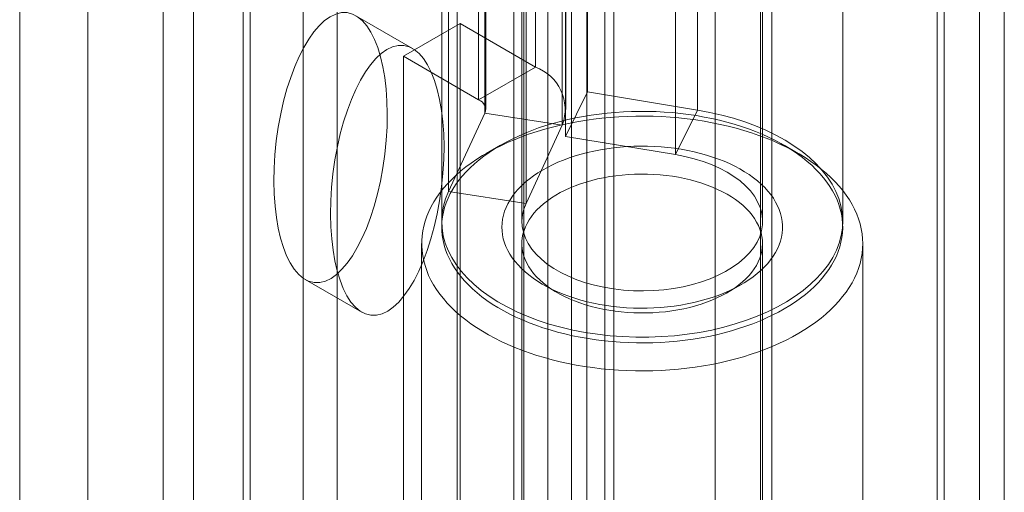
# Model space of a CAD drawing. Units: millimetres. Extents: x 63 to 4463, y 73 to 3111.
# Drawn here: x 3850 to 3887, y 1816 to 1834 of the extents above; entities that cross this region are included whole.
import ezdxf

# ---------------------------------------------------------------- set-up
doc = ezdxf.new("R2010")
doc.units = ezdxf.units.MM
doc.header["$LTSCALE"] = 2

msp = doc.modelspace()

# ---------------------------------------------------------------- linework, layer by layer
at = {"color": 7, "linetype": 'Continuous', "lineweight": 18}
for p, q in [((3886.143, 2335.395), (3886.143, 1732.961)), ((3884.552, 2334.477), (3884.552, 1732.043)), ((3884.816, 1732), (3884.816, 2333.785)), ((3887.066, 1732), (3887.066, 2333.785)), ((3884.552, 1731.956), (3884.552, 2333.094)), ((3886.143, 1731.038), (3886.143, 2332.175)), ((3871.449, 1785.814), (3871.449, 2327.671)), ((3871.449, 1784.345), (3871.449, 2326.201)), ((3862.115, 1757.402), (3862.115, 2320.815)), ((3860.842, 1756.667), (3860.842, 2320.08)), ((3850.235, 1773.568), (3850.235, 2315.425)), ((3852.781, 1773.568), (3852.781, 2315.425)), ((3866.603, 1866.304), (3866.603, 1797.715)), ((3872.118, 1866.304), (3872.118, 1797.715)), ((3868.724, 1796.49), (3868.724, 1865.08)), ((3869.997, 1796.49), (3869.997, 1865.08)), ((3878.376, 1794.102), (3878.376, 1862.692)), ((3876.255, 1792.878), (3876.255, 1861.467)), ((3856.739, 1860.61), (3856.739, 1792.021)), ((3858.86, 1790.796), (3858.86, 1859.385)), ((3855.597, 1859.018), (3855.597, 1790.429)), ((3858.597, 1859.018), (3858.597, 1790.429)), ((3858.86, 1790.061), (3858.86, 1858.651)), ((3872.461, 1784.867), (3872.461, 1858.355)), ((3856.739, 1857.426), (3856.739, 1788.837)), ((3870.87, 1857.437), (3870.87, 1783.948)), ((3869.524, 1852.495), (3869.524, 1832.285)), ((3871.475, 1851.564), (3871.475, 1831.355)), ((3867.402, 1851.27), (3867.402, 1831.061)), ((3867.635, 1830.559), (3867.635, 1850.768)), ((3867.666, 1830.693), (3867.666, 1850.903)), ((3870.666, 1830.693), (3870.666, 1850.903)), ((3875.589, 1830.674), (3875.589, 1850.883)), ((3870.533, 1830.111), (3870.533, 1850.32)), ((3870.648, 1849.899), (3870.648, 1829.69)), ((3874.762, 1829.009), (3874.762, 1849.218)), ((3866.277, 1827.632), (3866.277, 1847.842)), ((3869.175, 1827.184), (3869.175, 1847.393)), ((3866.021, 1846.721), (3866.021, 1826.512)), ((3869.021, 1846.721), (3869.021, 1826.512)), ((3869.096, 1846.721), (3869.096, 1775.988)), ((3877.946, 1775.988), (3877.946, 1846.721)), ((3878.021, 1826.512), (3878.021, 1846.721)), ((3881.021, 1826.512), (3881.021, 1846.721)), ((3864.934, 1832.979), (3862.812, 1834.204)), ((3866.709, 1833.91), (3864.588, 1832.686)), ((3866.709, 1833.91), (3869.524, 1832.285)), ((3866.709, 1805.74), (3866.709, 1833.91)), ((3864.588, 1804.515), (3864.588, 1832.686)), ((3864.588, 1832.686), (3867.402, 1831.061)), ((3867.402, 1831.061), (3869.524, 1832.285)), ((3870.648, 1829.69), (3871.475, 1831.355)), ((3871.475, 1831.355), (3875.589, 1830.674)), ((3867.635, 1830.559), (3866.277, 1827.632)), ((3867.635, 1830.559), (3870.533, 1830.111)), ((3874.762, 1829.009), (3875.589, 1830.674)), ((3870.533, 1830.111), (3869.175, 1827.184)), ((3870.648, 1829.69), (3874.762, 1829.009)), ((3868.217, 1829.358), (3867.687, 1829.052)), ((3879.356, 1829.052), (3878.825, 1829.358)), ((3869.175, 1827.184), (3866.277, 1827.632)), ((3865.271, 1825.685), (3865.271, 1799.168)), ((3869.021, 1825.685), (3869.021, 1799.168)), ((3878.021, 1799.168), (3878.021, 1825.685)), ((3881.771, 1799.168), (3881.771, 1825.685)), ((3860.915, 1824.344), (3863.036, 1823.119)), ((3869.808, 1824.155), (3870.339, 1823.848)), ((3876.704, 1823.848), (3877.234, 1824.155))]:
    msp.add_line(p, q, dxfattribs=at)
at = {"color": 7, "linetype": 'Continuous', "lineweight": 18, "flags": 128}
for points in [[(3875.589, 1830.674), (3876.048, 1830.588), (3876.496, 1830.486), (3876.933, 1830.368), (3877.355, 1830.233), (3877.761, 1830.083), (3878.15, 1829.918), (3878.52, 1829.74), (3878.869, 1829.548), (3879.196, 1829.343), (3879.499, 1829.126), (3879.778, 1828.899), (3880.031, 1828.662), (3880.257, 1828.416), (3880.455, 1828.162), (3880.624, 1827.902), (3880.764, 1827.635), (3880.874, 1827.364), (3880.954, 1827.09), (3881.003, 1826.813), (3881.021, 1826.535), (3881.008, 1826.256), (3880.964, 1825.979), (3880.89, 1825.704), (3880.784, 1825.432), (3880.649, 1825.165), (3880.485, 1824.903), (3880.291, 1824.648), (3880.07, 1824.401), (3879.821, 1824.162), (3879.546, 1823.933), (3879.247, 1823.715), (3878.924, 1823.509), (3878.578, 1823.314), (3878.212, 1823.133), (3877.826, 1822.966), (3877.422, 1822.814), (3877.003, 1822.677), (3876.569, 1822.556), (3876.122, 1822.451), (3875.664, 1822.363), (3875.198, 1822.292), (3874.725, 1822.238), (3874.246, 1822.202), (3873.765, 1822.184), (3873.283, 1822.184), (3872.802, 1822.202), (3872.323, 1822.238), (3871.85, 1822.291), (3871.383, 1822.362), (3870.926, 1822.45), (3870.479, 1822.554), (3870.045, 1822.675), (3869.625, 1822.812), (3869.221, 1822.965), (3868.835, 1823.131), (3868.468, 1823.312), (3868.123, 1823.506), (3867.799, 1823.713), (3867.499, 1823.931), (3867.224, 1824.16), (3866.976, 1824.398), (3866.754, 1824.645), (3866.56, 1824.9), (3866.395, 1825.162), (3866.26, 1825.429), (3866.154, 1825.701), (3866.079, 1825.976), (3866.035, 1826.253), (3866.021, 1826.531), (3866.039, 1826.81), (3866.088, 1827.087), (3866.167, 1827.361), (3866.277, 1827.632)], [(3866.342, 1827.551), (3866.26, 1827.381), (3866.189, 1827.209), (3866.131, 1827.036), (3866.085, 1826.861), (3866.051, 1826.685), (3866.03, 1826.509), (3866.022, 1826.333), (3866.025, 1826.156), (3866.042, 1825.98), (3866.07, 1825.804), (3866.111, 1825.629), (3866.165, 1825.455), (3866.23, 1825.282), (3866.308, 1825.111), (3866.398, 1824.943), (3866.5, 1824.776), (3866.613, 1824.612), (3866.738, 1824.451), (3866.874, 1824.292), (3867.021, 1824.138), (3867.179, 1823.986), (3867.348, 1823.839), (3867.527, 1823.696), (3867.715, 1823.557), (3867.914, 1823.422), (3868.122, 1823.292), (3868.339, 1823.168), (3868.564, 1823.048), (3868.798, 1822.934), (3869.039, 1822.826), (3869.288, 1822.723), (3869.544, 1822.627), (3869.807, 1822.536), (3870.076, 1822.452), (3870.35, 1822.374), (3870.63, 1822.302), (3870.915, 1822.238), (3871.204, 1822.18), (3871.497, 1822.128), (3871.793, 1822.084), (3872.092, 1822.047), (3872.394, 1822.017), (3872.697, 1821.994), (3873.002, 1821.978), (3873.307, 1821.97), (3873.613, 1821.968), (3873.919, 1821.974), (3874.224, 1821.987), (3874.528, 1822.007), (3874.831, 1822.034), (3875.131, 1822.069), (3875.428, 1822.11), (3875.722, 1822.158), (3876.013, 1822.214), (3876.3, 1822.276), (3876.581, 1822.345), (3876.858, 1822.42), (3877.129, 1822.502), (3877.395, 1822.59), (3877.653, 1822.684), (3877.905, 1822.784), (3878.15, 1822.891), (3878.387, 1823.002), (3878.615, 1823.12), (3878.836, 1823.242), (3879.047, 1823.37), (3879.249, 1823.502), (3879.442, 1823.64), (3879.625, 1823.781), (3879.798, 1823.927), (3879.96, 1824.077), (3880.111, 1824.23), (3880.252, 1824.387), (3880.381, 1824.547), (3880.499, 1824.71), (3880.606, 1824.876), (3880.7, 1825.044), (3880.783, 1825.214), (3880.853, 1825.386), (3880.911, 1825.559), (3880.957, 1825.734), (3880.991, 1825.909), (3881.012, 1826.086), (3881.021, 1826.262), (3881.017, 1826.439), (3881.001, 1826.615), (3880.972, 1826.791), (3880.931, 1826.966), (3880.878, 1827.14), (3880.812, 1827.313), (3880.734, 1827.483), (3880.645, 1827.652), (3880.543, 1827.819), (3880.43, 1827.983), (3880.305, 1828.144), (3880.169, 1828.302), (3880.021, 1828.457), (3879.863, 1828.609), (3879.695, 1828.756), (3879.516, 1828.899), (3879.327, 1829.038), (3879.129, 1829.173), (3878.921, 1829.302), (3878.704, 1829.427), (3878.479, 1829.546), (3878.245, 1829.66), (3878.003, 1829.769), (3877.754, 1829.872), (3877.498, 1829.968), (3877.236, 1830.059), (3876.967, 1830.143), (3876.692, 1830.221), (3876.412, 1830.292), (3876.128, 1830.357), (3875.839, 1830.415), (3875.546, 1830.466), (3875.25, 1830.511), (3874.95, 1830.548), (3874.649, 1830.578), (3874.346, 1830.601), (3874.041, 1830.617), (3873.735, 1830.625), (3873.429, 1830.627), (3873.123, 1830.621), (3872.818, 1830.608), (3872.514, 1830.588), (3872.212, 1830.561), (3871.912, 1830.526), (3871.614, 1830.485), (3871.32, 1830.436), (3871.029, 1830.381), (3870.743, 1830.319), (3870.461, 1830.25), (3870.184, 1830.175), (3869.913, 1830.093), (3869.648, 1830.005), (3869.389, 1829.911), (3869.137, 1829.81), (3868.893, 1829.704), (3868.656, 1829.592), (3868.427, 1829.475), (3868.207, 1829.353), (3867.996, 1829.225), (3867.793, 1829.092), (3867.601, 1828.955), (3867.418, 1828.814), (3867.245, 1828.668), (3867.083, 1828.518), (3866.931, 1828.364), (3866.791, 1828.208), (3866.661, 1828.048), (3866.543, 1827.885), (3866.437, 1827.719), (3866.342, 1827.551)], [(3865.625, 1827.064), (3865.724, 1827.241), (3865.835, 1827.415), (3865.958, 1827.587), (3866.092, 1827.756), (3866.238, 1827.922), (3866.394, 1828.084), (3866.562, 1828.243), (3866.74, 1828.397), (3866.928, 1828.548), (3867.127, 1828.694), (3867.335, 1828.836), (3867.553, 1828.973), (3867.78, 1829.105), (3868.015, 1829.232), (3868.259, 1829.353), (3868.511, 1829.469), (3868.771, 1829.579), (3869.037, 1829.683), (3869.311, 1829.781), (3869.591, 1829.872), (3869.877, 1829.958), (3870.169, 1830.037), (3870.465, 1830.109), (3870.767, 1830.174), (3871.072, 1830.233), (3871.381, 1830.285), (3871.694, 1830.329), (3872.009, 1830.367), (3872.327, 1830.397), (3872.646, 1830.421), (3872.967, 1830.437), (3873.288, 1830.446), (3873.61, 1830.447), (3873.932, 1830.442), (3874.253, 1830.429), (3874.573, 1830.409), (3874.892, 1830.381), (3875.208, 1830.347), (3875.522, 1830.305), (3875.833, 1830.257), (3876.14, 1830.201), (3876.443, 1830.139), (3876.742, 1830.07), (3877.036, 1829.994), (3877.324, 1829.911), (3877.607, 1829.823), (3877.884, 1829.727), (3878.154, 1829.626), (3878.416, 1829.519), (3878.672, 1829.406), (3878.919, 1829.287), (3879.159, 1829.162), (3879.389, 1829.033), (3879.611, 1828.898), (3879.824, 1828.758), (3880.026, 1828.614), (3880.22, 1828.465), (3880.402, 1828.312), (3880.575, 1828.155), (3880.736, 1827.995), (3880.887, 1827.83), (3881.026, 1827.663), (3881.154, 1827.492), (3881.271, 1827.319), (3881.375, 1827.143), (3881.468, 1826.965), (3881.548, 1826.785), (3881.616, 1826.604), (3881.672, 1826.421), (3881.716, 1826.236), (3881.747, 1826.051), (3881.765, 1825.866), (3881.771, 1825.68), (3881.765, 1825.494), (3881.746, 1825.309), (3881.714, 1825.124), (3881.67, 1824.94), (3881.613, 1824.757), (3881.544, 1824.575), (3881.463, 1824.395), (3881.37, 1824.217), (3881.265, 1824.042), (3881.148, 1823.869), (3881.019, 1823.698), (3880.879, 1823.531), (3880.728, 1823.367), (3880.566, 1823.206), (3880.393, 1823.049), (3880.21, 1822.897), (3880.016, 1822.748), (3879.813, 1822.604), (3879.6, 1822.465), (3879.377, 1822.33), (3879.146, 1822.201), (3878.906, 1822.077), (3878.658, 1821.958), (3878.403, 1821.846), (3878.139, 1821.738), (3877.869, 1821.637), (3877.592, 1821.543), (3877.309, 1821.454), (3877.02, 1821.372), (3876.726, 1821.296), (3876.427, 1821.228), (3876.124, 1821.166), (3875.816, 1821.11), (3875.505, 1821.062), (3875.192, 1821.021), (3874.875, 1820.987), (3874.556, 1820.96), (3874.236, 1820.94), (3873.915, 1820.928), (3873.593, 1820.923), (3873.271, 1820.925), (3872.95, 1820.934), (3872.629, 1820.95), (3872.31, 1820.974), (3871.992, 1821.005), (3871.677, 1821.043), (3871.365, 1821.088), (3871.056, 1821.14), (3870.751, 1821.199), (3870.449, 1821.265), (3870.153, 1821.337), (3869.862, 1821.417), (3869.576, 1821.502), (3869.296, 1821.594), (3869.023, 1821.693), (3868.757, 1821.797), (3868.498, 1821.907), (3868.246, 1822.023), (3868.003, 1822.145), (3867.768, 1822.272), (3867.541, 1822.404), (3867.324, 1822.541), (3867.116, 1822.683), (3866.918, 1822.83), (3866.73, 1822.981), (3866.553, 1823.136), (3866.386, 1823.295), (3866.23, 1823.457), (3866.085, 1823.623), (3865.951, 1823.792), (3865.829, 1823.964), (3865.718, 1824.139), (3865.62, 1824.316), (3865.533, 1824.495), (3865.459, 1824.675), (3865.397, 1824.858), (3865.347, 1825.041), (3865.31, 1825.226), (3865.285, 1825.411), (3865.273, 1825.597), (3865.273, 1825.783), (3865.286, 1825.969), (3865.311, 1826.154), (3865.349, 1826.338), (3865.4, 1826.522), (3865.462, 1826.704), (3865.537, 1826.885), (3865.625, 1827.064)], [(3868.496, 1827.175), (3868.576, 1827.315), (3868.668, 1827.453), (3868.771, 1827.588), (3868.885, 1827.72), (3869.011, 1827.848), (3869.147, 1827.973), (3869.294, 1828.094), (3869.45, 1828.211), (3869.616, 1828.323), (3869.792, 1828.431), (3869.976, 1828.533), (3870.169, 1828.63), (3870.37, 1828.721), (3870.578, 1828.807), (3870.793, 1828.887), (3871.015, 1828.96), (3871.242, 1829.028), (3871.475, 1829.089), (3871.713, 1829.143), (3871.955, 1829.19), (3872.201, 1829.231), (3872.45, 1829.264), (3872.701, 1829.291), (3872.955, 1829.31), (3873.21, 1829.323), (3873.465, 1829.328), (3873.721, 1829.326), (3873.976, 1829.317), (3874.23, 1829.3), (3874.483, 1829.277), (3874.733, 1829.246), (3874.98, 1829.209), (3875.224, 1829.164), (3875.464, 1829.113), (3875.699, 1829.055), (3875.929, 1828.991), (3876.153, 1828.92), (3876.371, 1828.843), (3876.582, 1828.76), (3876.786, 1828.671), (3876.983, 1828.576), (3877.171, 1828.476), (3877.35, 1828.371), (3877.521, 1828.261), (3877.681, 1828.146), (3877.832, 1828.027), (3877.973, 1827.904), (3878.103, 1827.777), (3878.223, 1827.646), (3878.331, 1827.513), (3878.428, 1827.376), (3878.513, 1827.237), (3878.586, 1827.095), (3878.647, 1826.952), (3878.697, 1826.807), (3878.733, 1826.661), (3878.758, 1826.514), (3878.77, 1826.367), (3878.77, 1826.219), (3878.757, 1826.072), (3878.731, 1825.925), (3878.694, 1825.779), (3878.644, 1825.634), (3878.582, 1825.491), (3878.508, 1825.35), (3878.422, 1825.211), (3878.325, 1825.074), (3878.216, 1824.941), (3878.096, 1824.81), (3877.965, 1824.683), (3877.823, 1824.56), (3877.672, 1824.442), (3877.51, 1824.327), (3877.34, 1824.217), (3877.16, 1824.112), (3876.971, 1824.013), (3876.774, 1823.919), (3876.57, 1823.83), (3876.358, 1823.747), (3876.14, 1823.67), (3875.915, 1823.6), (3875.685, 1823.536), (3875.449, 1823.478), (3875.209, 1823.428), (3874.965, 1823.383), (3874.718, 1823.346), (3874.467, 1823.316), (3874.215, 1823.293), (3873.961, 1823.277), (3873.705, 1823.269), (3873.45, 1823.267), (3873.194, 1823.273), (3872.939, 1823.285), (3872.686, 1823.305), (3872.435, 1823.332), (3872.186, 1823.366), (3871.94, 1823.407), (3871.698, 1823.455), (3871.461, 1823.51), (3871.228, 1823.571), (3871.001, 1823.639), (3870.78, 1823.713), (3870.565, 1823.793), (3870.357, 1823.879), (3870.157, 1823.971), (3869.965, 1824.068), (3869.781, 1824.171), (3869.606, 1824.278), (3869.44, 1824.391), (3869.284, 1824.508), (3869.139, 1824.629), (3869.003, 1824.754), (3868.878, 1824.883), (3868.764, 1825.015), (3868.662, 1825.15), (3868.571, 1825.288), (3868.492, 1825.429), (3868.424, 1825.571), (3868.369, 1825.715), (3868.326, 1825.861), (3868.295, 1826.007), (3868.277, 1826.154), (3868.271, 1826.302), (3868.278, 1826.449), (3868.297, 1826.597), (3868.328, 1826.743), (3868.372, 1826.889), (3868.428, 1827.033), (3868.496, 1827.175)], [(3874.762, 1829.009), (3875.12, 1828.94), (3875.466, 1828.854), (3875.799, 1828.752), (3876.116, 1828.634), (3876.415, 1828.501), (3876.693, 1828.354), (3876.949, 1828.195), (3877.182, 1828.023), (3877.388, 1827.841), (3877.567, 1827.649), (3877.718, 1827.45), (3877.839, 1827.243), (3877.93, 1827.032), (3877.99, 1826.817), (3878.019, 1826.6), (3878.016, 1826.382), (3877.981, 1826.165), (3877.915, 1825.951), (3877.818, 1825.741), (3877.692, 1825.536), (3877.535, 1825.337), (3877.351, 1825.148), (3877.139, 1824.967), (3876.903, 1824.798), (3876.642, 1824.64), (3876.36, 1824.496), (3876.057, 1824.366), (3875.737, 1824.251), (3875.401, 1824.152), (3875.052, 1824.069), (3874.693, 1824.004), (3874.325, 1823.956), (3873.951, 1823.926), (3873.575, 1823.914), (3873.198, 1823.921), (3872.823, 1823.945), (3872.453, 1823.988), (3872.091, 1824.049), (3871.739, 1824.127), (3871.399, 1824.221), (3871.074, 1824.332), (3870.766, 1824.458), (3870.478, 1824.598), (3870.211, 1824.752), (3869.967, 1824.918), (3869.749, 1825.096), (3869.557, 1825.283), (3869.392, 1825.479), (3869.257, 1825.682), (3869.152, 1825.891), (3869.077, 1826.105), (3869.033, 1826.321), (3869.022, 1826.538), (3869.041, 1826.756), (3869.092, 1826.972), (3869.175, 1827.184)], [(3869.214, 1826.437), (3869.151, 1826.305), (3869.101, 1826.171), (3869.062, 1826.035), (3869.037, 1825.899), (3869.023, 1825.762), (3869.022, 1825.625), (3869.034, 1825.488), (3869.058, 1825.352), (3869.095, 1825.216), (3869.144, 1825.082), (3869.205, 1824.949), (3869.279, 1824.819), (3869.364, 1824.691), (3869.46, 1824.566), (3869.568, 1824.443), (3869.687, 1824.325), (3869.817, 1824.21), (3869.957, 1824.099), (3870.107, 1823.993), (3870.267, 1823.891), (3870.435, 1823.794), (3870.612, 1823.703), (3870.798, 1823.617), (3870.99, 1823.537), (3871.19, 1823.463), (3871.397, 1823.395), (3871.609, 1823.333), (3871.827, 1823.278), (3872.049, 1823.23), (3872.275, 1823.189), (3872.505, 1823.154), (3872.738, 1823.127), (3872.973, 1823.107), (3873.21, 1823.093), (3873.447, 1823.088), (3873.685, 1823.089), (3873.922, 1823.098), (3874.158, 1823.113), (3874.392, 1823.136), (3874.624, 1823.166), (3874.852, 1823.203), (3875.077, 1823.247), (3875.298, 1823.298), (3875.514, 1823.356), (3875.724, 1823.42), (3875.928, 1823.49), (3876.125, 1823.566), (3876.315, 1823.649), (3876.498, 1823.737), (3876.672, 1823.83), (3876.837, 1823.929), (3876.993, 1824.032), (3877.139, 1824.14), (3877.275, 1824.252), (3877.401, 1824.369), (3877.516, 1824.489), (3877.62, 1824.612), (3877.712, 1824.739), (3877.793, 1824.868), (3877.861, 1824.999), (3877.918, 1825.132), (3877.963, 1825.267), (3877.995, 1825.403), (3878.014, 1825.539), (3878.021, 1825.676), (3878.016, 1825.813), (3877.998, 1825.95), (3877.967, 1826.086), (3877.924, 1826.221), (3877.869, 1826.355), (3877.802, 1826.486), (3877.723, 1826.615), (3877.632, 1826.742), (3877.53, 1826.866), (3877.416, 1826.986), (3877.292, 1827.103), (3877.157, 1827.216), (3877.012, 1827.325), (3876.857, 1827.429), (3876.693, 1827.528), (3876.52, 1827.622), (3876.339, 1827.711), (3876.15, 1827.794), (3875.953, 1827.871), (3875.75, 1827.942), (3875.54, 1828.007), (3875.325, 1828.065), (3875.105, 1828.117), (3874.881, 1828.161), (3874.653, 1828.199), (3874.421, 1828.23), (3874.187, 1828.254), (3873.951, 1828.271), (3873.714, 1828.28), (3873.477, 1828.283), (3873.239, 1828.278), (3873.003, 1828.265), (3872.768, 1828.246), (3872.535, 1828.22), (3872.304, 1828.186), (3872.077, 1828.145), (3871.854, 1828.098), (3871.636, 1828.044), (3871.423, 1827.983), (3871.216, 1827.916), (3871.015, 1827.843), (3870.821, 1827.763), (3870.635, 1827.678), (3870.457, 1827.587), (3870.287, 1827.491), (3870.127, 1827.39), (3869.976, 1827.285), (3869.834, 1827.174), (3869.703, 1827.06), (3869.583, 1826.942), (3869.473, 1826.82), (3869.375, 1826.695), (3869.289, 1826.567), (3869.214, 1826.437)]]:
    msp.add_lwpolyline(points, dxfattribs=at)
at = {"color": 7, "linetype": 'Continuous', "lineweight": 18}
for centre, radius, start, end in [((3868.94, 1830.693), 1.696, 339.9348, 69.8621), ((3867.262, 1830.691), 0.396, 340.539, 69.2579)]:
    msp.add_arc(centre, radius, start, end, dxfattribs=at)
for centre in [(3861.864, 1829.274), (3863.985, 1828.049)]:
    msp.add_ellipse(centre, major_axis=(0.615, 5.044), ratio=0.402531, dxfattribs=at)

doc.saveas('drawing.dxf')
